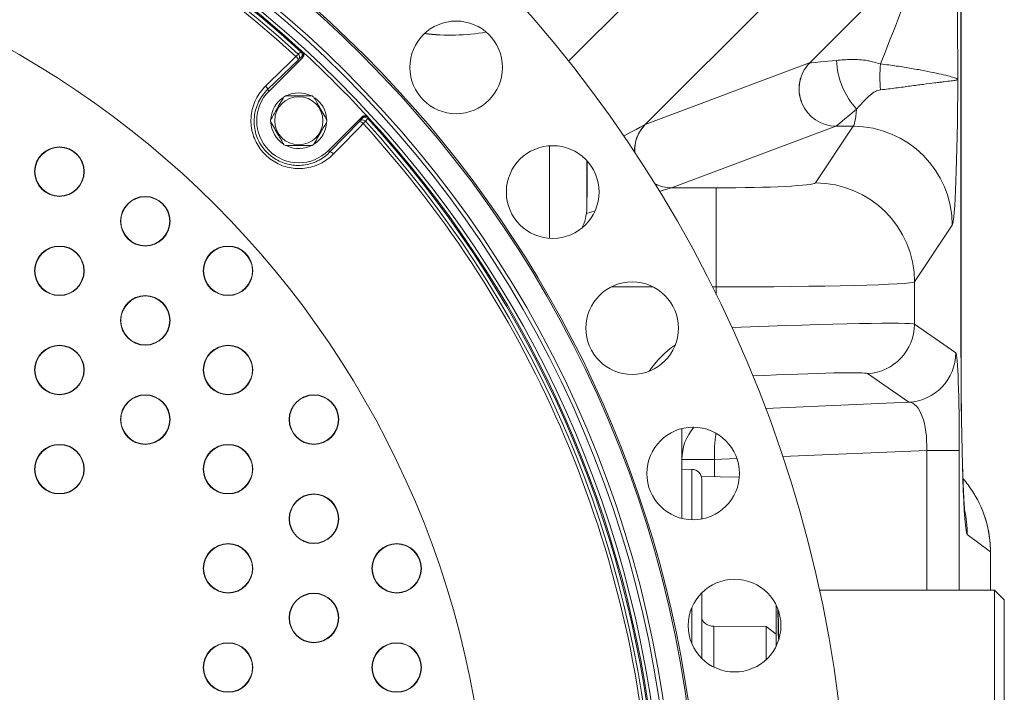
# Model space of a CAD drawing. Units: inches. Extents: x 448 to 712, y -305 to -101.
# Drawn here: x 532 to 542, y -162 to -155 of the extents above; entities that cross this region are included whole.
import ezdxf

# ---------------------------------------------------------------- set-up
doc = ezdxf.new("R2010")
doc.units = ezdxf.units.IN
doc.header["$MEASUREMENT"] = 0

msp = doc.modelspace()

# ---------------------------------------------------------------- linework, layer by layer
at = {"color": 8, "linetype": 'Continuous', "lineweight": 15}
for p, q in [((538.0291, -155.2633), (539.5177, -153.7763)), ((537.837, -157.0502), (537.837, -156.118)), ((538.2117, -156.2664), (538.2117, -156.7666)), ((538.2959, -156.774), (538.209, -156.8002)), ((538.8817, -157.5406), (538.4578, -157.5406)), ((539.5177, -157.5406), (539.479, -157.5406)), ((539.5177, -157.6187), (539.5177, -157.5406)), ((541.9846, -158.1632), (541.9852, -158.1632)), ((540.0147, -158.7657), (541.4581, -158.7038)), ((541.639, -159.189), (540.1871, -159.2513)), ((541.639, -160.5968), (541.639, -159.189)), ((541.9677, -159.189), (541.9677, -160.5968)), ((539.7263, -159.271), (539.5003, -159.2807)), ((539.5003, -159.2807), (539.5003, -159.4539)), ((539.2731, -159.8897), (539.2731, -159.38)), ((542.2814, -160.1816), (542.2808, -160.1817)), ((542.2812, -160.5968), (542.2812, -160.2121)), ((542.2818, -160.2121), (542.2812, -160.2121)), ((539.2731, -161.1402), (539.2731, -160.7717)), ((539.4941, -160.9618), (539.4941, -161.3741))]:
    msp.add_line(p, q, dxfattribs=at)
at = {"color": 7, "linetype": 'Continuous', "lineweight": 15}
for p, q in [((540.4597, -155.2815), (541.6029, -154.1396)), ((540.2231, -154.4824), (538.8006, -155.9034)), ((541.9846, -158.1632), (541.9846, -154.5954)), ((541.9852, -158.1632), (541.9852, -154.5954)), ((535.0095, -155.5654), (535.3487, -155.2262)), ((535.3304, -155.1707), (535.3039, -155.1938)), ((535.3105, -155.2447), (535.337, -155.2217)), ((535.3475, -155.1693), (535.3396, -155.1621)), ((535.3487, -155.2262), (535.3408, -155.2189)), ((534.9948, -155.5507), (535.3016, -155.253)), ((538.8024, -155.9027), (540.4592, -155.2817)), ((535.0095, -155.5654), (534.9948, -155.5507)), ((535.9484, -155.8258), (535.6092, -156.1651)), ((535.9216, -155.873), (535.6239, -156.1798)), ((535.9529, -155.8376), (535.9298, -155.8641)), ((535.9557, -155.8338), (535.9484, -155.8258)), ((535.9808, -155.8706), (536.0039, -155.8441)), ((536.0125, -155.8349), (536.0053, -155.8271)), ((540.7237, -155.921), (539.0669, -156.542)), ((540.5171, -156.4914), (540.8969, -155.921)), ((540.8969, -155.921), (540.7237, -155.921)), ((535.6092, -156.1651), (535.6239, -156.1798)), ((539.0669, -156.542), (539.5177, -156.542)), ((539.5177, -156.542), (539.5177, -157.5406)), ((538.209, -156.8002), (538.2117, -156.7666)), ((541.8963, -156.9196), (541.5165, -157.49)), ((541.5165, -157.49), (541.5165, -157.9151)), ((541.5165, -157.9151), (541.9316, -158.2047)), ((541.4581, -158.7038), (541.043, -158.4143)), ((539.1713, -158.9693), (539.1713, -159.8759)), ((541.639, -159.189), (541.9677, -159.189)), ((539.5003, -159.2807), (539.1713, -159.2807)), ((539.2731, -159.38), (539.1713, -159.3783)), ((539.3655, -159.4514), (539.7479, -159.4586)), ((539.3713, -159.48), (539.3713, -159.8816)), ((542.2812, -160.2121), (542.0483, -160.0375)), ((542.2818, -160.5968), (542.2818, -160.2121)), ((539.3713, -160.6263), (539.3713, -161.2856)), ((542.3213, -160.5968), (540.5567, -160.5968)), ((542.4213, -160.6968), (542.3213, -160.5968)), ((542.3213, -166.1598), (542.3213, -160.5968)), ((540.1213, -160.7491), (540.1213, -161.042)), ((542.4213, -160.6968), (542.4213, -166.0598)), ((539.4941, -160.9618), (540.0213, -160.963)), ((540.0213, -161.2973), (540.0213, -160.963)), ((540.0213, -160.963), (540.1213, -161.042)), ((540.1213, -161.042), (540.1213, -161.1628))]:
    msp.add_line(p, q, dxfattribs=at)
at = {"color": 7, "linetype": 'Continuous', "lineweight": 15, "flags": 128}
for points in [[(535.2811, -155.2172), (535.2268, -155.2699), (535.0095, -155.4807), (534.9743, -155.5149)], [(540.4597, -155.2815), (540.4782, -155.2798), (540.5152, -155.2763), (540.57, -155.2712), (540.6418, -155.2645), (540.7294, -155.2563)], [(540.9329, -155.7479), (540.8651, -155.804), (540.8095, -155.85), (540.7671, -155.8851), (540.7386, -155.9088), (540.7242, -155.9206)], [(535.6597, -156.2003), (535.7124, -156.1459), (535.9232, -155.9286), (535.9574, -155.8934)]]:
    msp.add_lwpolyline(points, dxfattribs=at)
at = {"color": 8, "linetype": 'Continuous', "lineweight": 15, "flags": 128}
for points in [[(538.5854, -156.0189), (538.5891, -156.0169), (538.6552, -155.9814), (538.7096, -155.9522), (538.7521, -155.9294), (538.7825, -155.9131), (538.8006, -155.9034)], [(539.0651, -156.5425), (539.0437, -156.5489), (539.0073, -156.5599), (538.956, -156.5753), (538.9464, -156.5783)]]:
    msp.add_lwpolyline(points, dxfattribs=at)
at = {"color": 7, "linetype": 'Continuous', "lineweight": 15}
for centre, radius in [((527.7963, -163.3783), 13.06), ((527.7963, -163.3783), 11.5425), ((527.7963, -163.3783), 11.309), ((527.7963, -163.3783), 11.2698), ((527.7963, -163.3783), 9.4297), ((536.8961, -155.3274), 0.4672), ((535.3093, -155.8653), 0.2425), ((537.8691, -156.5841), 0.4672), ((532.8963, -156.3783), 0.2499), ((532.8963, -156.3783), 0.2466), ((533.7623, -156.8783), 0.2499), ((533.7623, -156.8783), 0.2466), ((532.8963, -157.3783), 0.2499), ((532.8963, -157.3783), 0.2466), ((534.5963, -157.3783), 0.2499), ((534.5963, -157.3783), 0.2466), ((538.6698, -157.957), 0.4672), ((533.7623, -157.8783), 0.2499), ((533.7623, -157.8783), 0.2466), ((532.8963, -158.3783), 0.2499), ((532.8963, -158.3783), 0.2466), ((534.5963, -158.3783), 0.2499), ((534.5963, -158.3783), 0.2466), ((533.7623, -158.8783), 0.2499), ((533.7623, -158.8783), 0.2466), ((535.4623, -158.8783), 0.2499), ((535.4623, -158.8783), 0.2466), ((539.2844, -159.4226), 0.4672), ((532.8963, -159.3783), 0.2499), ((532.8963, -159.3783), 0.2466), ((534.5963, -159.3783), 0.2499), ((534.5963, -159.3783), 0.2466), ((535.4623, -159.8783), 0.2499), ((535.4623, -159.8783), 0.2466), ((534.5963, -160.3783), 0.2499), ((534.5963, -160.3783), 0.2466), ((536.2963, -160.3783), 0.2499), ((536.2963, -160.3783), 0.2466), ((539.7024, -160.9559), 0.4672), ((535.4623, -160.8783), 0.2499), ((535.4623, -160.8783), 0.2466), ((534.5963, -161.3783), 0.2499), ((534.5963, -161.3783), 0.2466), ((536.2963, -161.3783), 0.2499), ((536.2963, -161.3783), 0.2466)]:
    msp.add_circle(centre, radius, dxfattribs=at)
for centre, radius, start, end in [((527.7963, -163.3783), 11.56, 6.788, 83.212), ((527.7963, -163.3783), 11.1538, 47.44482, 132.55518), ((527.7963, -163.3783), 11.1412, 47.44961, 132.55039), ((527.7963, -163.3783), 11.1881, 5.24192, 84.75808), ((527.7963, -163.3783), 11.1063, 47.46992, 132.53008), ((527.7963, -163.3783), 11.0736, 47.47488, 132.52512), ((536.8393, -152.8804), 2.122, 262.89986, 279.76094), ((536.8393, -152.8804), 2.1214, 262.91536, 279.74543), ((535.2521, -155.2575), 0.0497, 5.21282, 54.26886), ((535.2798, -155.2228), 0.0378, 324.43581, 50.19697), ((535.3063, -155.1997), 0.0378, 324.42373, 50.19045), ((535.313, -155.191), 0.0393, 314.96585, 47.40561), ((527.7963, -163.3783), 11.1538, 42.6102, 47.3898), ((540.7286, -155.5446), 0.3764, 135.70364, 269.25336), ((540.7299, -155.544), 0.3767, 135.83501, 269.13423), ((541.5011, -155.2248), 0.7723, 182.33508, 222.63463), ((542.6573, -155.4301), 1.4897, 174.7174, 184.72705), ((534.9453, -155.5552), 0.0497, 5.2218, 54.28171), ((535.3093, -155.8653), 0.424, 135, 315), ((535.3093, -155.8653), 0.2837, 118.20166, 121.79834), ((535.3093, -155.8653), 0.2837, 58.20166, 61.79834), ((535.3093, -155.8653), 0.2837, 178.20166, 181.79834), ((535.3093, -155.8653), 0.2837, 358.20166, 1.79834), ((535.9171, -155.9224), 0.0497, 35.72963, 84.79011), ((535.9518, -155.8948), 0.0378, 39.80154, 125.56811), ((535.9749, -155.8683), 0.0378, 39.81514, 125.56938), ((527.7963, -163.3783), 11.0736, 3.39997, 42.52512), ((527.7963, -163.3783), 11.1063, 5.57622, 42.53008), ((535.9837, -155.8613), 0.0391, 42.49855, 66.05127), ((527.7963, -163.3783), 11.1412, 7.21759, 42.55039), ((527.7963, -163.3783), 11.1538, 7.39313, 42.55518), ((540.8952, -156.9221), 1.0011, 0.14315, 89.90065), ((535.3093, -155.8653), 0.2837, 238.20166, 241.79834), ((535.3093, -155.8653), 0.2837, 298.20166, 301.79834), ((535.6193, -156.2293), 0.0497, 35.72233, 84.77619), ((540.5154, -157.4925), 1.0011, 0.14304, 89.90063), ((541.0162, -157.9147), 0.5003, 273.06586, 359.95149), ((541.4314, -158.2043), 0.5003, 273.06555, 359.95184), ((539.2713, -159.48), 0.1, 0, 89)]:
    msp.add_arc(centre, radius, start, end, dxfattribs=at)
at = {"color": 8, "linetype": 'Continuous', "lineweight": 15}
for centre, radius, start, end in [((535.3093, -155.8653), 0.2812, 64.17371, 116.63727), ((535.3093, -155.8653), 0.2812, 125.0872, 175.02142), ((535.3093, -155.8653), 0.2812, 4.15152, 55.03913), ((535.9836, -155.8616), 0.0394, 66.01452, 135.01294), ((535.3093, -155.8653), 0.2812, 182.97273, 235.53526), ((535.3093, -155.8653), 0.2812, 304.62216, 356.51847), ((539.0676, -156.1645), 0.3734, 135.64498, 182.63288), ((539.0696, -156.1645), 0.3741, 135.58027, 182.96431), ((535.3093, -155.8653), 0.2812, 244.78483, 299.63353), ((539.0699, -156.171), 0.371, 242.41957, 269.54131), ((539.0688, -156.1718), 0.3708, 242.76714, 269.42626), ((539.6711, -159.2808), 0.4997, 139.38991, 179.99798), ((540.7538, -159.2234), 1.2548, 170.52975, 182.61929), ((540.9239, -160.0365), 1.1244, 359.9464, 12.6854)]:
    msp.add_arc(centre, radius, start, end, dxfattribs=at)
at = {"color": 7, "linetype": 'Continuous', "lineweight": 15}
for centre, major_axis, ratio, start_param, end_param in [((541.8931, -155.9061), (0.0015, 2.4743), 0.024691, 4.897289, 6.246174), ((540.8937, -155.9061), (0.7087, 1.7671), 0.017873, 5.073867, 6.263204), ((540.8324, -154.9072), (0.3765, 0.3746), 0.043578, 3.237748, 3.247058), ((541.8931, -155.172), (0, 1.75), 0.034921, 3.193984, 4.552179), ((540.8937, -155.172), (0, 0.75), 0.081482, 3.193984, 3.836948), ((537.4341, -157.2758), (1.3804, 1.3737), 0.043578, 0.096155, 0.105465), ((541.0969, -155.172), (0.3759, 0.7499), 0.034941, 3.211498, 3.220808), ((539.5177, -156.4895), (1, 0), 0.05244, 4.712389, 6.248279), ((537.6987, -157.5406), (1.3811, 0.9984), 0.041388, 0.109584, 0.118894), ((539.5177, -157.4882), (2, 0), 0.02622, 4.712389, 6.248279), ((541.93, -159.2053), (0.0006, 1.0009), 0.0376, 4.728683, 6.257002), ((542.05, -158.1632), (0, 1.875), 0.034921, 1.570796, 3.115413), ((541.4303, -159.2053), (0.031, 0.5013), 0.413314, 4.770415, 6.298734), ((541.1524, -160.2087), (1.0925, -0.2854), 0.995721, 0.896313, 0.966884), ((541.1567, -160.212), (0.6749, 0.9001), 0.99926, 5.355348, 5.382442)]:
    msp.add_ellipse(centre, major_axis=major_axis, ratio=ratio, start_param=start_param, end_param=end_param, dxfattribs=at)
at = {"color": 8, "linetype": 'Continuous', "lineweight": 15}
for centre, major_axis, ratio, start_param, end_param in [((539.5177, -157.9951), (2, 0.0787), 0.019609, 0.034135, 1.491467), ((539.6713, -158.9495), (0, -1.0003), 0.999657, 3.742493, 4.120663), ((539.5439, -158.4943), (1.5, 0.0787), 0.026114, 0.033537, 1.339385), ((541.1524, -160.2087), (1.0925, -0.2854), 0.995721, 0.280687, 0.896313)]:
    msp.add_ellipse(centre, major_axis=major_axis, ratio=ratio, start_param=start_param, end_param=end_param, dxfattribs=at)
at = {"color": 7, "linetype": 'Continuous', "lineweight": 15}
for points, knots in [([(535.3039, -155.1938), (535.3006, -155.1972), (535.2942, -155.2036), (535.2853, -155.2128), (535.2811, -155.2172)], [0, 0, 0, 0, 0.523384, 1, 1, 1, 1]), ([(535.3396, -155.1621), (535.3391, -155.1624), (535.3381, -155.1631), (535.3329, -155.1683), (535.3304, -155.1707)], [0, 0, 0, 0, 0.523206, 1, 1, 1, 1]), ([(535.337, -155.2217), (535.338, -155.2208), (535.34, -155.2191), (535.3405, -155.2189), (535.3408, -155.2189)], [0, 0, 0, 0, 0.476918, 1, 1, 1, 1]), ([(535.3487, -155.2262), (535.3516, -155.2227), (535.3572, -155.2159), (535.3607, -155.2027), (535.36, -155.1894), (535.3553, -155.1777), (535.3499, -155.1719), (535.3475, -155.1693)], [0, 0, 0, 0, 0.208788, 0.417576, 0.626489, 0.835653, 1, 1, 1, 1]), ([(535.3016, -155.253), (535.3032, -155.2514), (535.3066, -155.2482), (535.3091, -155.2459), (535.3105, -155.2447)], [0, 0, 0, 0, 0.476419, 1, 1, 1, 1]), ([(540.7294, -155.2563), (540.7786, -155.2526), (540.8783, -155.2452), (541.0316, -155.2508), (541.1308, -155.2802), (541.1739, -155.293)], [0, 0, 0, 0, 0.35543, 0.719677, 1, 1, 1, 1]), ([(541.1739, -155.293), (541.2288, -155.2995), (541.3386, -155.3124), (541.4885, -155.3378), (541.6233, -155.3625), (541.7403, -155.3863), (541.8353, -155.4075), (541.913, -155.4282), (541.9458, -155.442), (541.9526, -155.4495), (541.9534, -155.4511), (541.9534, -155.4512)], [0, 0, 0, 0, 0.1285531, 0.2572071, 0.3862301, 0.5152569, 0.6471034, 0.7789319, 0.9525059, 0.9964964, 1, 1, 1, 1]), ([(534.9743, -155.5149), (534.9551, -155.5356), (534.9167, -155.5769), (534.8735, -155.6504), (534.8432, -155.7301), (534.8272, -155.814), (534.8263, -155.8994), (534.8399, -155.9828), (534.8678, -156.0618), (534.9074, -156.1336), (534.9583, -156.1969), (535.0367, -156.2675), (535.1545, -156.3299), (535.3115, -156.3559), (535.4438, -156.3345), (535.5423, -156.2915), (535.6075, -156.2498), (535.6435, -156.2156), (535.6597, -156.2003)], [0, 0, 0, 0, 0.056119, 0.112236, 0.16841, 0.224574, 0.279735, 0.334884, 0.387858, 0.440824, 0.491724, 0.542625, 0.642205, 0.742864, 0.846908, 0.901225, 0.955547, 1, 1, 1, 1]), ([(541.1726, -155.5529), (541.2271, -155.5475), (541.2791, -155.5411), (541.3791, -155.5283), (541.4272, -155.5218), (541.4967, -155.5125), (541.5193, -155.5095), (541.563, -155.5037), (541.5841, -155.501), (541.6455, -155.493), (541.6837, -155.4883), (541.7366, -155.4818), (541.7534, -155.4798), (541.7851, -155.476), (541.8, -155.4742), (541.8419, -155.4691), (541.866, -155.4662), (541.8961, -155.4622), (541.9052, -155.461), (541.921, -155.4587), (541.9277, -155.4576), (541.939, -155.4556), (541.9435, -155.4546), (541.9486, -155.4533), (541.95, -155.4528), (541.9521, -155.452), (541.9529, -155.4516), (541.9534, -155.4512)], [0, 0, 0, 0, 0.125, 0.125, 0.25, 0.25, 0.3125, 0.3125, 0.375, 0.375, 0.5, 0.5, 0.5625, 0.5625, 0.625, 0.625, 0.75, 0.75, 0.8125, 0.8125, 0.875, 0.875, 0.9375, 0.9375, 0.96875, 0.96875, 1, 1, 1, 1]), ([(535.6239, -156.1798), (535.609, -156.1939), (535.5579, -156.2424), (535.4506, -156.299), (535.3043, -156.3234), (535.1597, -156.2996), (535.0298, -156.231), (534.9442, -156.1404), (534.8961, -156.0532), (534.8706, -155.9805), (534.8583, -155.9039), (534.8592, -155.8254), (534.874, -155.7483), (534.902, -155.6751), (534.9418, -155.6076), (534.9771, -155.5697), (534.9948, -155.5507)], [0, 0, 0, 0, 0.044619, 0.153282, 0.257537, 0.358166, 0.457511, 0.558628, 0.611489, 0.664361, 0.719529, 0.774712, 0.831025, 0.887349, 0.943673, 1, 1, 1, 1]), ([(535.1598, -155.6242), (535.1475, -155.6456), (535.1225, -155.6889), (535.0769, -155.7678), (535.045, -155.8231), (535.0258, -155.8563)], [0, 0, 0, 0, 0.280682, 0.56771, 1, 1, 1, 1]), ([(535.4434, -155.6153), (535.4187, -155.6153), (535.3687, -155.6153), (535.2775, -155.6153), (535.2136, -155.6153), (535.1753, -155.6153)], [0, 0, 0, 0, 0.2806812, 0.5677082, 1, 1, 1, 1]), ([(535.5929, -155.8563), (535.5805, -155.8349), (535.5555, -155.7917), (535.5099, -155.7127), (535.478, -155.6574), (535.4588, -155.6242)], [0, 0, 0, 0, 0.280684, 0.567708, 1, 1, 1, 1]), ([(541.1726, -155.5529), (541.1552, -155.5574), (541.132, -155.5634), (541.0939, -155.5869), (541.056, -155.6168), (540.9968, -155.6762), (540.9586, -155.7191), (540.9329, -155.7479)], [0, 0, 0, 0, 0.1536095, 0.2048756, 0.4001596, 0.5959991, 1, 1, 1, 1]), ([(536.0053, -155.8271), (536.0019, -155.8241), (535.9953, -155.8181), (535.9823, -155.814), (535.9689, -155.8143), (535.957, -155.8185), (535.951, -155.8236), (535.9484, -155.8258)], [0, 0, 0, 0, 0.209516, 0.419031, 0.628444, 0.837584, 1, 1, 1, 1]), ([(535.0258, -155.8742), (535.0381, -155.8956), (535.0631, -155.9389), (535.1087, -156.0178), (535.1407, -156.0731), (535.1598, -156.1064)], [0, 0, 0, 0, 0.280682, 0.567709, 1, 1, 1, 1]), ([(535.4588, -156.1064), (535.4712, -156.0849), (535.4962, -156.0417), (535.5418, -155.9627), (535.5737, -155.9074), (535.5929, -155.8742)], [0, 0, 0, 0, 0.280685, 0.567713, 1, 1, 1, 1]), ([(535.9298, -155.8641), (535.9288, -155.8653), (535.9265, -155.8678), (535.9233, -155.8712), (535.9216, -155.873)], [0, 0, 0, 0, 0.476799, 1, 1, 1, 1]), ([(535.9557, -155.8338), (535.9557, -155.834), (535.9556, -155.8345), (535.9538, -155.8365), (535.9529, -155.8376)], [0, 0, 0, 0, 0.476611, 1, 1, 1, 1]), ([(535.9574, -155.8934), (535.9622, -155.8888), (535.9713, -155.88), (535.9778, -155.8737), (535.9808, -155.8706)], [0, 0, 0, 0, 0.523291, 1, 1, 1, 1]), ([(536.0039, -155.8441), (536.0065, -155.8415), (536.0116, -155.8363), (536.0122, -155.8354), (536.0125, -155.8349)], [0, 0, 0, 0, 0.523231, 1, 1, 1, 1]), ([(535.1753, -156.1153), (535.2, -156.1153), (535.25, -156.1153), (535.3412, -156.1153), (535.405, -156.1153), (535.4434, -156.1153)], [0, 0, 0, 0, 0.2806812, 0.5677082, 1, 1, 1, 1]), ([(538.2117, -156.7666), (538.2124, -156.7421), (538.2139, -156.6932), (538.2157, -156.5938), (538.2167, -156.4785), (538.2164, -156.3606), (538.2153, -156.3021), (538.2148, -156.2774)], [0, 0, 0, 0, 0.179338, 0.358549, 0.624324, 0.840946, 1, 1, 1, 1]), ([(538.209, -156.8002), (538.2028, -156.8335), (538.1949, -156.8755), (538.1746, -156.9229), (538.1703, -156.9328)], [0, 0, 0, 0, 0.791495, 1, 1, 1, 1]), ([(542.0244, -159.8291), (542.0243, -159.8285), (542.0241, -159.8272), (542.0227, -159.8127), (542.0205, -159.7872), (542.0177, -159.7486), (542.0145, -159.6967), (542.0111, -159.6314), (542.0076, -159.5534), (542.0041, -159.4634), (542.0008, -159.3626), (541.9977, -159.2521), (541.9949, -159.1328), (541.9923, -159.006), (541.9902, -158.8727), (541.9884, -158.7339), (541.9869, -158.5909), (541.9859, -158.4446), (541.9854, -158.3016), (541.9853, -158.2075), (541.9852, -158.1632)], [0, 0, 0, 0, 0.029194, 0.066953, 0.10979, 0.157448, 0.20926, 0.264362, 0.321913, 0.381222, 0.441772, 0.503196, 0.565241, 0.62773, 0.69054, 0.753583, 0.816793, 0.880122, 0.94353, 1, 1, 1, 1]), ([(542.2814, -160.1816), (542.2793, -160.1444), (542.275, -160.0682), (542.2538, -159.9546), (542.2212, -159.8419), (542.1767, -159.7335), (542.1226, -159.6308), (542.0782, -159.5681), (542.0563, -159.5373)], [0, 0, 0, 0, 0.161076, 0.329896, 0.498676, 0.66752, 0.836521, 1, 1, 1, 1]), ([(542.2818, -160.2121), (542.2818, -160.2096), (542.2818, -160.1994), (542.2816, -160.1893), (542.2814, -160.1816)], [0, 0, 0, 0, 0.25001, 1, 1, 1, 1]), ([(539.3713, -160.8665), (539.3727, -160.8774), (539.3755, -160.8991), (539.397, -160.9278), (539.4287, -160.9493), (539.4632, -160.9603), (539.4856, -160.9614), (539.4941, -160.9618)], [0, 0, 0, 0, 0.217105, 0.434208, 0.651253, 0.868243, 1, 1, 1, 1])]:
    msp.add_open_spline(points, degree=3, knots=knots, dxfattribs=at)
at = {"color": 8, "linetype": 'Continuous', "lineweight": 15}
for points, knots in [([(540.1438, -161.0914), (540.1429, -161.0353), (540.1411, -160.9208), (540.1393, -160.8394), (540.1384, -160.7979)], [0, 0, 0, 0, 0.489069, 1, 1, 1, 1]), ([(540.1455, -161.0839), (540.1446, -161.0305), (540.1429, -160.9202), (540.1411, -160.8419), (540.1402, -160.8015)], [0, 0, 0, 0, 0.4841272, 1, 1, 1, 1]), ([(540.1471, -161.0768), (540.1463, -161.0259), (540.1446, -160.9197), (540.1429, -160.8443), (540.142, -160.805)], [0, 0, 0, 0, 0.478983, 1, 1, 1, 1])]:
    msp.add_open_spline(points, degree=3, knots=knots, dxfattribs=at)

doc.saveas('drawing.dxf')
